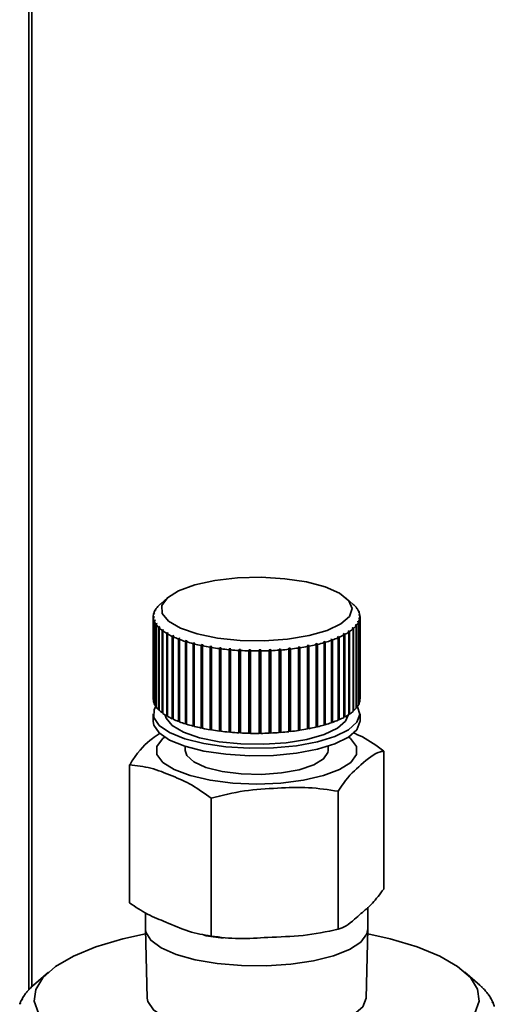
# Paper-space layout 'Blatt1' of a CAD drawing. Units: millimetres. Extents: x 0 to 5940, y 0 to 4200.
# Drawn here: x 5281 to 5306, y 1200 to 1252 of the extents above; entities that cross this region are included whole.
import ezdxf

# ---------------------------------------------------------------- set-up
doc = ezdxf.new("R2010")
doc.units = ezdxf.units.MM
doc.header["$LTSCALE"] = 10

psp = doc.layouts.new('Blatt1')

# ---------------------------------------------------------------- linework, layer by layer
at = {"color": 7, "linetype": 'Continuous', "lineweight": 35}
for p, q in [((5281.237, 1359.422), (5281.237, 1200.684)), ((5281.398, 1200.847), (5281.398, 1359.401)), ((5288.143, 1220.917), (5288.104, 1220.883)), ((5288.138, 1220.913), (5288.172, 1220.943)), ((5288.508, 1221.239), (5288.157, 1220.93)), ((5298.252, 1220.896), (5297.862, 1221.239)), ((5298.264, 1220.883), (5298.303, 1220.849)), ((5298.291, 1220.857), (5298.264, 1220.883)), ((5287.819, 1220.402), (5287.778, 1220.364)), ((5287.783, 1220.392), (5287.825, 1220.43)), ((5287.783, 1220.369), (5287.783, 1220.392)), ((5287.825, 1220.43), (5287.819, 1220.402)), ((5287.876, 1220.577), (5287.835, 1220.54)), ((5287.849, 1220.568), (5287.89, 1220.605)), ((5287.849, 1220.553), (5287.849, 1220.568)), ((5287.89, 1220.605), (5287.876, 1220.577)), ((5287.984, 1220.749), (5287.944, 1220.714)), ((5287.966, 1220.741), (5288.006, 1220.776)), ((5287.966, 1220.733), (5287.966, 1220.741)), ((5288.006, 1220.776), (5287.984, 1220.749)), ((5298.33, 1220.822), (5298.291, 1220.857)), ((5298.303, 1220.849), (5298.303, 1220.846)), ((5298.412, 1220.714), (5298.452, 1220.678)), ((5298.431, 1220.687), (5298.412, 1220.714)), ((5298.471, 1220.651), (5298.431, 1220.687)), ((5298.452, 1220.678), (5298.452, 1220.668)), ((5298.51, 1220.542), (5298.551, 1220.504)), ((5298.52, 1220.514), (5298.51, 1220.542)), ((5298.562, 1220.477), (5298.52, 1220.514)), ((5298.551, 1220.504), (5298.551, 1220.487)), ((5298.556, 1220.367), (5298.598, 1220.328)), ((5298.559, 1220.339), (5298.556, 1220.367)), ((5287.768, 1220.257), (5287.768, 1215.936)), ((5287.77, 1220.215), (5287.811, 1220.254)), ((5287.77, 1215.894), (5287.77, 1220.215)), ((5287.814, 1220.227), (5287.773, 1220.187)), ((5287.773, 1220.187), (5287.773, 1215.866)), ((5287.809, 1220.038), (5287.85, 1220.079)), ((5287.809, 1215.717), (5287.809, 1220.038)), ((5287.811, 1220.254), (5287.814, 1220.227)), ((5287.811, 1220.224), (5287.811, 1220.254)), ((5287.861, 1220.051), (5287.819, 1220.01)), ((5287.819, 1220.01), (5287.819, 1215.689)), ((5287.85, 1220.079), (5287.861, 1220.051)), ((5287.85, 1220.041), (5287.85, 1220.079)), ((5287.899, 1219.863), (5287.939, 1219.906)), ((5287.899, 1215.542), (5287.899, 1219.863)), ((5287.958, 1219.879), (5287.918, 1219.836)), ((5287.918, 1219.836), (5287.918, 1215.515)), ((5287.939, 1219.906), (5287.958, 1219.879)), ((5287.939, 1219.859), (5287.939, 1219.906)), ((5298.364, 1219.817), (5298.386, 1219.844)), ((5298.386, 1219.844), (5298.426, 1219.801)), ((5298.386, 1219.794), (5298.386, 1219.844)), ((5298.48, 1219.989), (5298.494, 1220.016)), ((5298.521, 1219.947), (5298.48, 1219.989)), ((5298.494, 1220.016), (5298.535, 1219.975)), ((5298.494, 1219.975), (5298.494, 1220.016)), ((5298.521, 1215.626), (5298.521, 1219.947)), ((5298.535, 1219.975), (5298.535, 1215.653)), ((5298.545, 1220.163), (5298.551, 1220.191)), ((5298.587, 1220.123), (5298.545, 1220.163)), ((5298.551, 1220.191), (5298.592, 1220.151)), ((5298.551, 1220.158), (5298.551, 1220.191)), ((5298.6, 1220.3), (5298.559, 1220.339)), ((5298.587, 1215.802), (5298.587, 1220.123)), ((5298.592, 1220.151), (5298.592, 1215.829)), ((5298.598, 1220.328), (5298.598, 1220.303)), ((5298.602, 1215.936), (5298.602, 1220.257)), ((5288.04, 1219.693), (5288.08, 1219.736)), ((5288.04, 1215.371), (5288.04, 1219.693)), ((5288.106, 1219.71), (5288.067, 1219.666)), ((5288.067, 1219.666), (5288.067, 1215.345)), ((5288.08, 1219.736), (5288.106, 1219.71)), ((5288.08, 1219.68), (5288.08, 1219.736)), ((5288.231, 1219.527), (5288.269, 1219.572)), ((5288.231, 1215.206), (5288.231, 1219.527)), ((5288.303, 1219.547), (5288.265, 1219.502)), ((5288.265, 1219.502), (5288.265, 1215.181)), ((5288.269, 1219.572), (5288.303, 1219.547)), ((5288.269, 1219.506), (5288.269, 1219.572)), ((5288.47, 1219.369), (5288.506, 1219.415)), ((5288.47, 1215.048), (5288.47, 1219.369)), ((5288.506, 1219.415), (5288.547, 1219.391)), ((5288.506, 1215.055), (5288.506, 1219.415)), ((5288.547, 1219.391), (5288.511, 1219.345)), ((5288.511, 1219.345), (5288.511, 1215.024)), ((5297.724, 1219.336), (5297.768, 1219.36)), ((5297.759, 1219.29), (5297.724, 1219.336)), ((5297.768, 1219.36), (5297.803, 1219.314)), ((5297.768, 1215), (5297.768, 1219.36)), ((5297.984, 1219.489), (5298.021, 1219.514)), ((5298.021, 1219.444), (5297.984, 1219.489)), ((5298.021, 1219.514), (5298.058, 1219.469)), ((5298.021, 1219.444), (5298.021, 1219.514)), ((5298.021, 1215.123), (5298.021, 1219.444)), ((5298.058, 1219.469), (5298.058, 1215.148)), ((5298.237, 1219.606), (5298.198, 1219.65)), ((5298.228, 1219.676), (5298.267, 1219.632)), ((5298.228, 1219.617), (5298.228, 1219.676)), ((5298.237, 1215.285), (5298.237, 1219.606)), ((5298.267, 1219.632), (5298.267, 1215.311)), ((5298.404, 1219.774), (5298.364, 1219.817)), ((5298.404, 1215.453), (5298.404, 1219.774)), ((5298.426, 1219.801), (5298.426, 1215.48)), ((5288.754, 1219.219), (5288.787, 1219.266)), ((5288.754, 1214.898), (5288.754, 1219.219)), ((5288.787, 1219.266), (5288.836, 1219.244)), ((5288.787, 1214.906), (5288.787, 1219.266)), ((5288.836, 1219.244), (5288.802, 1219.196)), ((5288.802, 1219.196), (5288.802, 1214.875)), ((5289.08, 1219.079), (5289.112, 1219.128)), ((5289.08, 1214.758), (5289.08, 1219.079)), ((5289.112, 1219.128), (5289.166, 1219.107)), ((5289.112, 1214.767), (5289.112, 1219.128)), ((5289.166, 1219.107), (5289.135, 1219.058)), ((5289.135, 1219.058), (5289.135, 1214.737)), ((5289.447, 1218.951), (5289.475, 1219)), ((5289.447, 1214.63), (5289.447, 1218.951)), ((5289.475, 1219), (5289.536, 1218.981)), ((5289.475, 1214.64), (5289.475, 1219)), ((5289.536, 1218.981), (5289.507, 1218.932)), ((5289.507, 1218.932), (5289.507, 1214.611)), ((5289.849, 1218.835), (5289.874, 1218.885)), ((5289.849, 1214.514), (5289.849, 1218.835)), ((5289.874, 1218.885), (5289.94, 1218.868)), ((5289.874, 1214.525), (5289.874, 1218.885)), ((5289.94, 1218.868), (5289.915, 1218.818)), ((5289.915, 1218.818), (5289.915, 1214.497)), ((5296.276, 1218.831), (5296.344, 1218.847)), ((5296.3, 1218.78), (5296.276, 1218.831)), ((5296.344, 1218.847), (5296.368, 1218.796)), ((5296.344, 1214.486), (5296.344, 1218.847)), ((5296.692, 1218.939), (5296.755, 1218.957)), ((5296.719, 1218.889), (5296.692, 1218.939)), ((5296.719, 1214.568), (5296.719, 1218.889)), ((5296.755, 1218.957), (5296.782, 1218.907)), ((5296.755, 1214.597), (5296.755, 1218.957)), ((5296.782, 1218.907), (5296.782, 1214.586)), ((5297.074, 1219.06), (5297.132, 1219.08)), ((5297.105, 1219.011), (5297.074, 1219.06)), ((5297.105, 1214.69), (5297.105, 1219.011)), ((5297.132, 1219.08), (5297.162, 1219.031)), ((5297.132, 1214.72), (5297.132, 1219.08)), ((5297.162, 1219.031), (5297.162, 1214.71)), ((5297.419, 1219.193), (5297.47, 1219.215)), ((5297.452, 1219.145), (5297.419, 1219.193)), ((5297.452, 1214.824), (5297.452, 1219.145)), ((5297.47, 1219.215), (5297.503, 1219.167)), ((5297.47, 1214.855), (5297.47, 1219.215)), ((5297.503, 1219.167), (5297.503, 1214.846)), ((5297.759, 1214.969), (5297.759, 1219.29)), ((5297.803, 1219.314), (5297.803, 1214.992)), ((5290.283, 1218.733), (5290.305, 1218.784)), ((5290.283, 1214.412), (5290.283, 1218.733)), ((5290.305, 1218.784), (5290.376, 1218.769)), ((5290.305, 1214.423), (5290.305, 1218.784)), ((5290.376, 1218.769), (5290.354, 1218.718)), ((5290.354, 1218.718), (5290.354, 1214.397)), ((5290.745, 1218.645), (5290.764, 1218.697)), ((5290.745, 1214.324), (5290.745, 1218.645)), ((5290.764, 1218.697), (5290.838, 1218.685)), ((5290.764, 1214.337), (5290.764, 1218.697)), ((5290.838, 1218.685), (5290.82, 1218.633)), ((5290.82, 1218.633), (5290.82, 1214.312)), ((5291.231, 1218.573), (5291.246, 1218.625)), ((5291.231, 1214.252), (5291.231, 1218.573)), ((5291.246, 1214.265), (5291.246, 1218.625)), ((5291.324, 1218.616), (5291.309, 1218.564)), ((5291.309, 1218.564), (5291.309, 1214.242)), ((5291.736, 1218.518), (5291.746, 1218.57)), ((5291.736, 1214.196), (5291.736, 1218.518)), ((5291.746, 1218.57), (5291.827, 1218.563)), ((5291.746, 1214.21), (5291.746, 1218.57)), ((5291.827, 1218.563), (5291.816, 1218.51)), ((5291.816, 1218.51), (5291.816, 1214.189)), ((5292.254, 1218.479), (5292.261, 1218.531)), ((5292.254, 1214.157), (5292.254, 1218.479)), ((5292.261, 1218.531), (5292.343, 1218.527)), ((5292.261, 1214.171), (5292.261, 1218.531)), ((5292.343, 1218.527), (5292.336, 1218.474)), ((5292.336, 1218.474), (5292.336, 1214.153)), ((5292.782, 1218.457), (5292.785, 1218.51)), ((5292.782, 1214.136), (5292.782, 1218.457)), ((5292.785, 1218.51), (5292.868, 1218.508)), ((5292.785, 1214.149), (5292.785, 1218.51)), ((5292.868, 1218.508), (5292.865, 1218.455)), ((5292.865, 1218.455), (5292.865, 1214.134)), ((5293.312, 1218.505), (5293.395, 1218.506)), ((5293.313, 1218.452), (5293.312, 1218.505)), ((5293.313, 1214.131), (5293.313, 1218.452)), ((5293.395, 1218.506), (5293.396, 1218.453)), ((5293.395, 1214.146), (5293.395, 1218.506)), ((5293.396, 1218.453), (5293.396, 1214.132)), ((5293.838, 1218.518), (5293.921, 1218.522)), ((5293.843, 1218.465), (5293.838, 1218.518)), ((5293.843, 1214.144), (5293.843, 1218.465)), ((5293.921, 1218.522), (5293.926, 1218.469)), ((5293.921, 1214.161), (5293.921, 1218.522)), ((5293.926, 1218.469), (5293.926, 1214.148)), ((5294.358, 1218.548), (5294.439, 1218.554)), ((5294.367, 1218.495), (5294.358, 1218.548)), ((5294.367, 1214.174), (5294.367, 1218.495)), ((5294.439, 1218.554), (5294.448, 1218.502)), ((5294.439, 1214.194), (5294.439, 1218.554)), ((5294.448, 1218.502), (5294.448, 1214.18)), ((5294.866, 1218.595), (5294.945, 1218.604)), ((5294.88, 1218.542), (5294.866, 1218.595)), ((5294.88, 1214.221), (5294.88, 1218.542)), ((5294.945, 1218.604), (5294.959, 1218.551)), ((5294.945, 1214.243), (5294.945, 1218.604)), ((5294.959, 1218.551), (5294.959, 1214.23)), ((5295.359, 1218.658), (5295.435, 1218.669)), ((5295.376, 1218.606), (5295.359, 1218.658)), ((5295.376, 1214.285), (5295.376, 1218.606)), ((5295.435, 1218.669), (5295.452, 1218.618)), ((5295.435, 1214.309), (5295.435, 1218.669)), ((5295.452, 1218.618), (5295.452, 1214.296)), ((5295.83, 1218.737), (5295.902, 1218.751)), ((5295.851, 1218.686), (5295.83, 1218.737)), ((5295.851, 1214.364), (5295.851, 1218.686)), ((5295.902, 1218.751), (5295.923, 1218.699)), ((5295.902, 1214.39), (5295.902, 1218.751)), ((5295.923, 1218.699), (5295.923, 1214.378)), ((5296.3, 1214.459), (5296.3, 1218.78)), ((5296.368, 1218.796), (5296.368, 1214.475)), ((5287.773, 1215.894), (5287.77, 1215.894)), ((5287.819, 1215.717), (5287.809, 1215.717)), ((5298.592, 1215.829), (5298.587, 1215.83)), ((5287.918, 1215.544), (5287.899, 1215.542)), ((5288.067, 1215.374), (5288.04, 1215.371)), ((5288.265, 1215.211), (5288.231, 1215.206)), ((5298.267, 1215.311), (5298.237, 1215.315)), ((5298.426, 1215.48), (5298.404, 1215.482)), ((5298.535, 1215.653), (5298.521, 1215.654)), ((5287.768, 1215.151), (5287.768, 1214.758)), ((5288.506, 1215.055), (5288.47, 1215.048)), ((5288.511, 1215.051), (5288.506, 1215.055)), ((5288.787, 1214.906), (5288.754, 1214.898)), ((5288.802, 1214.899), (5288.787, 1214.906)), ((5289.112, 1214.767), (5289.08, 1214.758)), ((5289.135, 1214.758), (5289.112, 1214.767)), ((5297.132, 1214.72), (5297.105, 1214.71)), ((5297.162, 1214.71), (5297.132, 1214.72)), ((5297.47, 1214.855), (5297.452, 1214.847)), ((5297.503, 1214.846), (5297.47, 1214.855)), ((5297.768, 1215), (5297.759, 1214.995)), ((5297.803, 1214.992), (5297.768, 1215)), ((5298.058, 1215.148), (5298.021, 1215.154)), ((5298.602, 1214.758), (5298.602, 1215.151)), ((5289.475, 1214.64), (5289.447, 1214.63)), ((5289.507, 1214.63), (5289.475, 1214.64)), ((5289.874, 1214.525), (5289.849, 1214.514)), ((5289.915, 1214.514), (5289.874, 1214.525)), ((5290.305, 1214.423), (5290.283, 1214.412)), ((5290.354, 1214.413), (5290.305, 1214.423)), ((5290.764, 1214.337), (5290.745, 1214.324)), ((5290.82, 1214.327), (5290.764, 1214.337)), ((5291.246, 1214.265), (5291.231, 1214.252)), ((5291.309, 1214.257), (5291.246, 1214.265)), ((5291.746, 1214.21), (5291.736, 1214.196)), ((5291.816, 1214.204), (5291.746, 1214.21)), ((5292.261, 1214.171), (5292.254, 1214.157)), ((5292.336, 1214.167), (5292.261, 1214.171)), ((5293.921, 1214.161), (5293.843, 1214.158)), ((5293.926, 1214.148), (5293.921, 1214.161)), ((5294.439, 1214.194), (5294.367, 1214.188)), ((5294.448, 1214.18), (5294.439, 1214.194)), ((5294.945, 1214.243), (5294.88, 1214.236)), ((5294.959, 1214.23), (5294.945, 1214.243)), ((5295.435, 1214.309), (5295.376, 1214.3)), ((5295.452, 1214.296), (5295.435, 1214.309)), ((5295.902, 1214.39), (5295.851, 1214.38)), ((5295.923, 1214.378), (5295.902, 1214.39)), ((5296.344, 1214.486), (5296.3, 1214.476)), ((5296.368, 1214.475), (5296.344, 1214.486)), ((5296.755, 1214.597), (5296.719, 1214.586)), ((5296.782, 1214.586), (5296.755, 1214.597)), ((5288.257, 1213.852), (5288.36, 1213.937)), ((5292.785, 1214.149), (5292.782, 1214.136)), ((5292.865, 1214.148), (5292.785, 1214.149)), ((5293.395, 1214.146), (5293.313, 1214.145)), ((5293.396, 1214.132), (5293.395, 1214.146)), ((5289.435, 1213.455), (5289.435, 1213.231)), ((5296.935, 1213.231), (5296.935, 1213.455)), ((5299.846, 1205.97), (5299.846, 1213.202)), ((5286.524, 1205.243), (5286.524, 1212.475)), ((5297.46, 1203.865), (5297.46, 1211.097)), ((5290.799, 1203.502), (5290.799, 1210.734)), ((5299.018, 1203.882), (5299.018, 1205.018)), ((5287.352, 1204.723), (5287.352, 1203.882)), ((5287.352, 1203.864), (5287.452, 1200.25)), ((5297.02, 1203.754), (5297.579, 1203.906)), ((5298.918, 1200.25), (5299.018, 1203.864)), ((5282.272, 1201.62), (5281.492, 1200.933)), ((5304.878, 1200.933), (5304.098, 1201.62)), ((5281.277, 1200.726), (5281.317, 1200.761)), ((5281.342, 1200.788), (5281.303, 1200.753)), ((5281.303, 1200.753), (5281.303, 1200.749)), ((5281.317, 1200.761), (5281.342, 1200.788)), ((5281.478, 1200.92), (5281.517, 1200.954)), ((5305.014, 1200.807), (5304.975, 1200.841)), ((5304.975, 1200.841), (5305.001, 1200.815)), ((5305.001, 1200.815), (5305.041, 1200.78)), ((5305.014, 1200.804), (5305.014, 1200.807)), ((5280.962, 1200.331), (5281.002, 1200.368)), ((5281.02, 1200.395), (5280.979, 1200.358)), ((5280.979, 1200.358), (5280.979, 1200.347)), ((5281.002, 1200.368), (5281.02, 1200.395)), ((5281.105, 1200.53), (5281.145, 1200.566)), ((5281.167, 1200.593), (5281.126, 1200.557)), ((5281.126, 1200.557), (5281.126, 1200.549)), ((5281.145, 1200.566), (5281.167, 1200.593)), ((5305.198, 1200.611), (5305.158, 1200.647)), ((5305.158, 1200.647), (5305.181, 1200.62)), ((5305.181, 1200.62), (5305.221, 1200.585)), ((5305.198, 1200.605), (5305.198, 1200.611)), ((5305.353, 1200.414), (5305.313, 1200.45)), ((5305.313, 1200.45), (5305.331, 1200.423)), ((5305.331, 1200.423), (5305.372, 1200.387)), ((5305.353, 1200.403), (5305.353, 1200.414)), ((5305.479, 1200.213), (5305.438, 1200.25)), ((5305.438, 1200.25), (5305.453, 1200.223)), ((5305.453, 1200.223), (5305.494, 1200.186)), ((5280.764, 1199.928), (5280.806, 1199.965)), ((5280.815, 1199.993), (5280.774, 1199.955)), ((5280.774, 1199.955), (5280.774, 1199.937)), ((5280.806, 1199.965), (5280.815, 1199.993)), ((5280.848, 1200.13), (5280.889, 1200.167)), ((5280.903, 1200.195), (5280.862, 1200.158)), ((5280.862, 1200.158), (5280.862, 1200.143)), ((5280.889, 1200.167), (5280.903, 1200.195)), ((5305.479, 1200.199), (5305.479, 1200.213)), ((5305.575, 1200.011), (5305.534, 1200.049)), ((5305.534, 1200.049), (5305.544, 1200.021)), ((5305.544, 1200.021), (5305.586, 1199.984)), ((5305.575, 1199.994), (5305.575, 1200.011))]:
    psp.add_line(p, q, dxfattribs=at)
at = {"color": 7, "linetype": 'Continuous', "lineweight": 35, "flags": 128}
for points in [[(5288.508, 1221.239), (5289.095, 1221.609), (5289.938, 1221.918), (5290.986, 1222.147), (5292.172, 1222.282), (5293.421, 1222.315), (5294.656, 1222.243), (5295.798, 1222.071), (5296.776, 1221.81), (5297.528, 1221.476), (5298.008, 1221.09), (5298.185, 1220.676), (5298.047, 1220.261), (5297.604, 1219.87), (5296.883, 1219.528), (5295.93, 1219.257), (5294.804, 1219.073), (5293.577, 1218.989), (5292.325, 1219.008), (5291.127, 1219.131), (5290.059, 1219.35), (5289.186, 1219.65), (5288.566, 1220.013), (5288.235, 1220.416), (5288.215, 1220.833), (5288.508, 1221.239)], [(5298.472, 1215.543), (5298.601, 1215.128), (5298.44, 1214.713), (5297.995, 1214.32), (5297.291, 1213.973), (5296.366, 1213.689), (5295.269, 1213.484), (5294.06, 1213.369), (5292.804, 1213.349), (5291.568, 1213.427), (5290.419, 1213.598), (5289.42, 1213.853), (5288.623, 1214.177), (5288.073, 1214.554), (5287.798, 1214.963), (5287.813, 1215.382), (5287.918, 1215.572)], [(5298.602, 1214.758), (5298.601, 1214.735), (5298.44, 1214.32), (5297.995, 1213.928), (5297.291, 1213.58), (5296.366, 1213.296), (5295.269, 1213.091), (5294.06, 1212.976), (5292.804, 1212.957), (5291.568, 1213.034), (5290.419, 1213.205), (5289.42, 1213.46), (5288.623, 1213.784), (5288.073, 1214.161), (5287.798, 1214.57), (5287.768, 1214.758)], [(5297.974, 1215.092), (5297.844, 1214.778), (5297.42, 1214.403), (5296.729, 1214.075), (5295.816, 1213.815), (5294.737, 1213.639), (5293.561, 1213.558), (5292.361, 1213.577), (5291.213, 1213.695), (5290.189, 1213.904), (5289.353, 1214.192), (5288.758, 1214.539), (5288.441, 1214.926), (5288.397, 1215.092)], [(5298.01, 1213.937), (5298.109, 1213.856), (5298.415, 1213.445), (5298.416, 1213.022), (5298.113, 1212.611), (5297.524, 1212.235), (5296.683, 1211.918), (5295.639, 1211.677), (5294.452, 1211.527), (5293.191, 1211.475), (5291.93, 1211.526), (5290.742, 1211.675), (5289.696, 1211.916), (5288.853, 1212.232), (5288.261, 1212.607), (5287.956, 1213.018), (5287.954, 1213.441), (5288.257, 1213.852), (5288.257, 1213.852)], [(5296.935, 1213.231), (5296.924, 1213.137), (5296.693, 1212.789), (5296.177, 1212.478), (5295.419, 1212.227), (5294.48, 1212.058), (5293.436, 1211.984), (5292.372, 1212.011), (5291.374, 1212.137), (5290.522, 1212.351), (5289.886, 1212.637), (5289.517, 1212.971), (5289.435, 1213.231)], [(5299.018, 1203.882), (5298.964, 1203.616), (5298.642, 1203.194), (5298.046, 1202.807), (5297.206, 1202.473), (5296.165, 1202.21), (5294.975, 1202.031), (5293.694, 1201.945), (5292.389, 1201.956), (5291.123, 1202.063), (5289.96, 1202.262), (5288.959, 1202.541), (5288.171, 1202.888), (5287.633, 1203.285), (5287.374, 1203.712), (5287.352, 1203.882)], [(5281.757, 1199.463), (5281.528, 1200.084), (5281.602, 1200.71), (5281.975, 1201.323), (5282.639, 1201.908), (5283.576, 1202.451), (5284.762, 1202.936), (5286.166, 1203.352), (5287.359, 1203.615)], [(5299.011, 1203.615), (5300.183, 1203.357), (5301.59, 1202.942), (5302.779, 1202.458), (5303.72, 1201.916), (5304.388, 1201.331), (5304.765, 1200.718), (5304.843, 1200.093), (5304.619, 1199.472), (5304.098, 1198.87)], [(5298.918, 1200.25), (5298.918, 1200.244), (5298.747, 1199.804), (5298.276, 1199.389), (5297.531, 1199.022), (5296.552, 1198.721), (5295.391, 1198.504), (5294.111, 1198.382), (5292.781, 1198.362), (5291.473, 1198.444), (5290.258, 1198.625), (5289.2, 1198.894), (5288.357, 1199.237), (5287.774, 1199.636), (5287.483, 1200.069), (5287.452, 1200.25)]]:
    psp.add_lwpolyline(points, dxfattribs=at)
at = {"color": 7, "linetype": 'Continuous', "lineweight": 35}
for centre, radius, start, end in [((5289.038, 1219.84), 1.4, 131.861, 139.9708), ((5297.185, 1219.685), 1.614, 46.1349, 48.6104), ((5288.375, 1220.257), 0.607, 169.8652, 184.036), ((5288.469, 1220.236), 0.703, 154.3226, 167.163), ((5288.695, 1220.12), 0.957, 141.6572, 152.1089), ((5297.469, 1219.964), 1.216, 35.982, 44.8918), ((5297.771, 1220.177), 0.845, 22.7601, 34.1156), ((5297.951, 1220.25), 0.651, 6.8355, 20.3487), ((5288.419, 1220.264), 0.651, 186.8355, 200.3487), ((5288.599, 1220.337), 0.845, 202.7601, 214.1156), ((5288.902, 1220.551), 1.216, 215.982, 224.8918), ((5297.675, 1220.395), 0.957, 321.6572, 332.1089), ((5297.901, 1220.279), 0.703, 334.3226, 347.163), ((5297.995, 1220.257), 0.607, 349.8652, 4.036), ((5289.308, 1220.965), 1.796, 226.3028, 233.1703), ((5289.791, 1221.621), 2.612, 234.2537, 239.604), ((5290.321, 1222.538), 3.67, 240.4582, 244.7221), ((5296.391, 1221.923), 2.967, 298.4157, 303.3299), ((5296.895, 1221.173), 2.063, 304.3208, 310.5821), ((5297.332, 1220.675), 1.4, 311.861, 319.9708), ((5290.865, 1223.706), 4.959, 245.4148, 248.9035), ((5291.393, 1225.09), 6.441, 249.4806, 252.411), ((5291.876, 1226.634), 8.058, 252.9042, 255.4279), ((5292.293, 1228.259), 9.736, 255.8592, 258.0839), ((5294.335, 1227.217), 8.663, 283.5753, 285.9802), ((5294.796, 1225.634), 7.014, 286.4488, 289.2173), ((5295.311, 1224.184), 5.475, 289.761, 293.0267), ((5295.852, 1222.933), 4.111, 293.6732, 297.6263), ((5292.63, 1229.876), 11.387, 258.4695, 260.4735), ((5292.88, 1231.387), 12.919, 260.8253, 262.6675), ((5293.046, 1232.699), 14.242, 262.9946, 264.721), ((5293.139, 1233.728), 15.275, 265.0307, 266.6783), ((5293.178, 1234.406), 15.954, 266.9768, 268.5773), ((5293.185, 1234.688), 16.236, 268.8699, 270.4518), ((5293.187, 1234.555), 16.103, 270.7435, 272.3341), ((5293.212, 1234.016), 15.564, 272.6299, 274.257), ((5293.283, 1233.108), 14.653, 274.562, 276.256), ((5293.421, 1231.889), 13.426, 276.576, 278.3716), ((5293.64, 1230.439), 11.96, 278.7135, 280.653), ((5293.945, 1228.85), 10.341, 281.0251, 283.1621), ((5288.371, 1215.936), 0.603, 180.0012, 184.0607), ((5288.419, 1215.943), 0.651, 186.8355, 200.3487), ((5297.901, 1215.958), 0.703, 334.3226, 347.163), ((5297.992, 1215.936), 0.609, 349.8839, 359.9725), ((5288.599, 1216.016), 0.845, 202.7601, 214.1156), ((5288.902, 1216.229), 1.216, 215.982, 224.8918), ((5289.308, 1216.644), 1.796, 226.3028, 233.1703), ((5296.895, 1216.852), 2.063, 304.3208, 310.5821), ((5297.332, 1216.353), 1.4, 311.861, 319.9708), ((5297.675, 1216.074), 0.957, 321.6572, 332.1089), ((5289.791, 1217.3), 2.612, 234.2537, 239.604), ((5290.321, 1218.217), 3.67, 240.4582, 244.7221), ((5290.865, 1219.384), 4.959, 245.4148, 248.9035), ((5291.393, 1220.769), 6.441, 249.4806, 252.411), ((5294.796, 1221.313), 7.014, 286.4488, 289.2173), ((5295.311, 1219.863), 5.475, 289.761, 293.0267), ((5295.852, 1218.611), 4.111, 293.6732, 297.6263), ((5296.391, 1217.602), 2.967, 298.4157, 303.3299), ((5291.876, 1222.313), 8.058, 252.9042, 255.4279), ((5292.293, 1223.938), 9.736, 255.8592, 258.0839), ((5292.63, 1225.554), 11.387, 258.4695, 260.4735), ((5292.88, 1227.066), 12.919, 260.8253, 262.6675), ((5293.046, 1228.378), 14.242, 262.9946, 264.721), ((5293.139, 1229.407), 15.275, 265.0307, 266.6783), ((5293.212, 1229.695), 15.564, 272.6299, 274.257), ((5293.283, 1228.787), 14.653, 274.562, 276.256), ((5293.421, 1227.568), 13.426, 276.576, 278.3716), ((5293.64, 1226.118), 11.96, 278.7135, 280.653), ((5293.945, 1224.529), 10.341, 281.0251, 283.1621), ((5294.335, 1222.896), 8.663, 283.5753, 285.9802), ((5293.178, 1230.085), 15.954, 266.9768, 268.5773), ((5293.185, 1230.367), 16.236, 268.8699, 270.4518), ((5293.187, 1230.234), 16.103, 270.7435, 272.3341), ((5283.845, 1198.257), 3.563, 131.6434, 135.535), ((5302.39, 1198.112), 3.761, 45.7572, 49.5108), ((5302.86, 1198.589), 3.091, 40.8553, 45.1331), ((5282.662, 1199.237), 2.022, 147.2365, 152.9144), ((5282.994, 1199.02), 2.418, 141.3566, 146.3954), ((5283.39, 1198.699), 2.929, 136.1825, 140.6172), ((5303.273, 1198.942), 2.548, 35.2757, 40.1424), ((5303.623, 1199.187), 2.121, 28.9634, 34.4635), ((5282.401, 1199.369), 1.729, 153.8618, 160.1634), ((5303.905, 1199.34), 1.8, 21.9108, 28.0454), ((5304.112, 1199.422), 1.577, 14.1888, 20.8896)]:
    psp.add_arc(centre, radius, start, end, dxfattribs=at)
for points in [[(5298.198, 1219.65), (5298.203, 1219.654), (5298.213, 1219.663), (5298.223, 1219.672), (5298.228, 1219.676)], [(5291.246, 1218.625), (5291.259, 1218.624), (5291.285, 1218.621), (5291.311, 1218.617), (5291.324, 1218.616)], [(5281.517, 1200.954), (5281.522, 1200.958), (5281.531, 1200.967), (5281.541, 1200.976), (5281.546, 1200.98)]]:
    psp.add_open_spline(points, degree=3, dxfattribs=at)
for points, knots in [([(5298.227, 1214.17), (5298.394, 1214.1), (5298.941, 1213.87), (5299.475, 1213.476), (5299.846, 1213.202)], [0, 0, 0, 0, 0.305716, 1, 1, 1, 1]), ([(5286.524, 1212.475), (5286.58, 1212.566), (5286.967, 1213.186), (5287.511, 1213.741), (5287.987, 1214.059), (5288.122, 1214.149)], [0, 0, 0, 0, 0.1089406, 0.7477316, 1, 1, 1, 1]), ([(5299.846, 1213.202), (5299.79, 1213.193), (5299.403, 1213.134), (5298.688, 1212.527), (5297.94, 1211.848), (5297.551, 1211.24), (5297.46, 1211.097)], [0, 0, 0, 0, 0.072828, 0.499865, 0.883122, 1, 1, 1, 1]), ([(5290.799, 1210.734), (5290.467, 1210.976), (5289.796, 1211.466), (5288.735, 1211.913), (5287.634, 1212.366), (5286.895, 1212.439), (5286.524, 1212.475)], [0, 0, 0, 0, 0.235328, 0.476818, 0.736465, 1, 1, 1, 1]), ([(5297.46, 1211.097), (5296.944, 1211.176), (5295.898, 1211.336), (5294.245, 1211.26), (5292.528, 1211.171), (5291.378, 1210.88), (5290.799, 1210.734)], [0, 0, 0, 0, 0.235328, 0.476818, 0.736465, 1, 1, 1, 1]), ([(5297.46, 1203.865), (5297.598, 1203.913), (5297.878, 1204.009), (5298.28, 1204.357), (5298.737, 1204.764), (5299.253, 1205.179), (5299.648, 1205.705), (5299.846, 1205.97)], [0, 0, 0, 0, 0.176108, 0.35645, 0.500148, 0.748947, 1, 1, 1, 1]), ([(5286.524, 1205.243), (5286.835, 1205.031), (5287.466, 1204.602), (5288.503, 1204.223), (5289.621, 1203.703), (5290.405, 1203.569), (5290.799, 1203.502)], [0, 0, 0, 0, 0.220445, 0.446732, 0.722276, 1, 1, 1, 1]), ([(5290.799, 1203.502), (5291.284, 1203.443), (5292.267, 1203.325), (5293.882, 1203.456), (5295.624, 1203.486), (5296.846, 1203.738), (5297.46, 1203.865)], [0, 0, 0, 0, 0.220445, 0.446732, 0.722276, 1, 1, 1, 1]), ([(5290.409, 1203.544), (5290.742, 1203.485), (5291.077, 1203.426), (5291.439, 1203.406), (5291.442, 1203.406)], [0, 0, 0, 0, 0.9934514, 1, 1, 1, 1])]:
    psp.add_open_spline(points, degree=3, knots=knots, dxfattribs=at)

doc.saveas('drawing.dxf')
